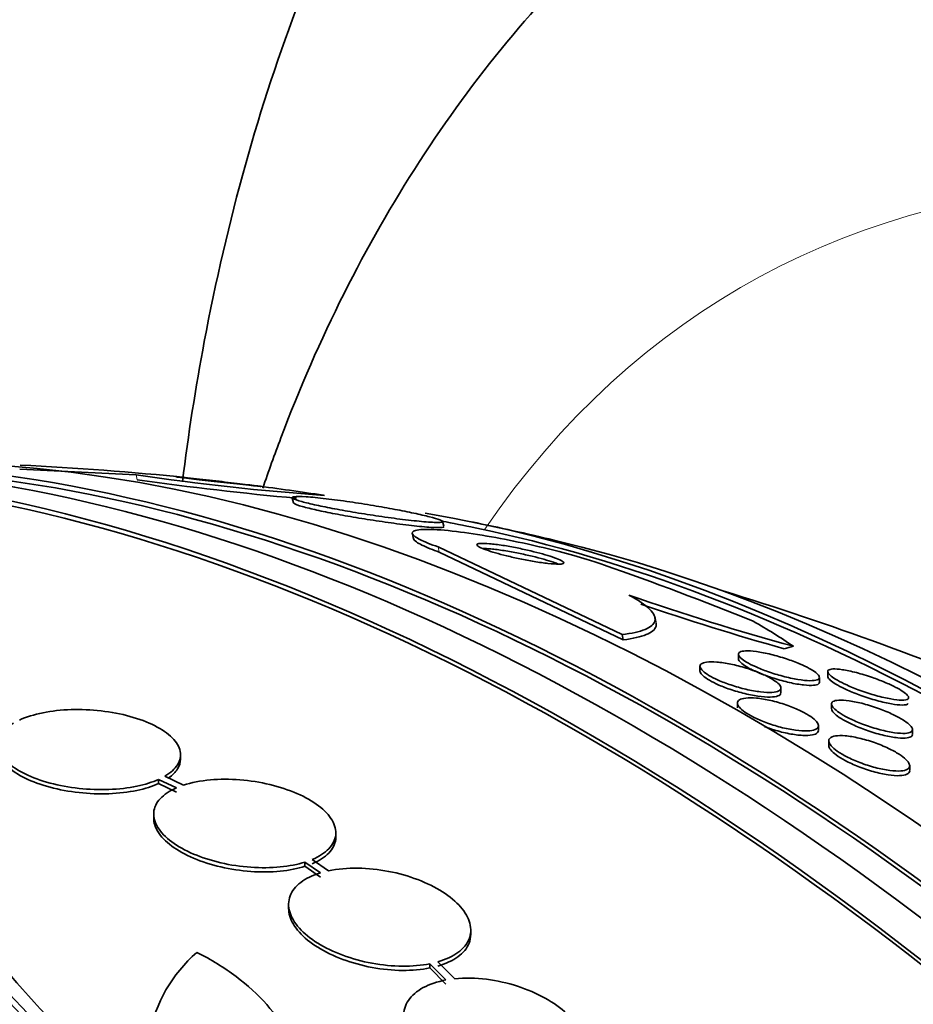
# Model space of a CAD drawing. Units: millimetres. Extents: x 0 to 1385, y 0 to 1190.
# Drawn here: x 263 to 272, y 283 to 293 of the extents above; entities that cross this region are included whole.
import ezdxf
from ezdxf import colors
from ezdxf.entities.mleader import LeaderData, LeaderLine
from ezdxf.math import Vec2, Vec3

# ---------------------------------------------------------------- set-up
doc = ezdxf.new("R2010")
doc.units = ezdxf.units.MM
doc.layers.add('DV7_Défaut', color=7, linetype='Continuous')
doc.layers.add('Défaut', color=7, linetype='Continuous')

# ---------------------------------------------------------------- blocks, each defined once
blk = doc.blocks.new('_DOT')
at = {"color": 0}
blk.add_line((0, 0), (-1, 0), dxfattribs=at)
at = {"color": 0, "const_width": 0.333}
blk.add_lwpolyline([(-0.1665, 0, 1), (0.1665, 0, 1)], format="xyb", close=True, dxfattribs=at)
blk = doc.blocks.new('SE6')
at = {"layer": 'DV7_Défaut', "color": 7, "linetype": 'Continuous', "lineweight": 35}
for p, q in [((264.2497, 288.0899), (263.1031, 288.1442)), ((265.7941, 287.8592), (265.8045, 287.8124)), ((267.2898, 287.5804), (267.2788, 287.6298)), ((266.9808, 287.5026), (266.9919, 287.4522)), ((267.2354, 287.3766), (269.0519, 286.5103)), ((267.2465, 287.3262), (269.0632, 286.4594)), ((269.3861, 286.6371), (269.3747, 286.6887)), ((269.0519, 286.5103), (269.0632, 286.4594)), ((270.2025, 286.317), (270.2025, 286.27)), ((269.8223, 286.1976), (269.8223, 286.1527)), ((271.0844, 286.1446), (271.0844, 286.0972)), ((271.0025, 286.0421), (271.0025, 286.0876)), ((270.6223, 285.9364), (270.6223, 285.9827)), ((270.1923, 285.8343), (270.1923, 285.7879)), ((271.1217, 285.8251), (271.1217, 285.778)), ((270.9923, 285.5664), (270.9923, 285.6107)), ((271.9217, 285.5266), (271.9217, 285.5718)), ((271.0948, 285.4611), (271.0948, 285.4161)), ((264.6895, 285.2816), (264.6895, 285.3233)), ((271.8948, 285.1674), (271.8948, 285.2135)), ((264.4732, 285.0805), (264.4732, 285.039)), ((264.4732, 285.0805), (264.649, 284.9968)), ((264.7193, 285.0234), (264.534, 285.1116)), ((264.4732, 285.039), (264.649, 284.9553)), ((264.4243, 284.7367), (264.4243, 284.6954)), ((266.2243, 284.5115), (266.2243, 284.5531)), ((266.1517, 284.1776), (265.9906, 284.2894)), ((265.9193, 284.2634), (265.9193, 284.2219)), ((265.9193, 284.2634), (266.0721, 284.1573)), ((265.9193, 284.2219), (266.0721, 284.1159)), ((265.7575, 283.845), (265.7575, 283.8036)), ((267.5575, 283.5516), (267.5575, 283.5934)), ((267.1527, 283.2592), (267.1527, 283.2176)), ((267.1527, 283.2592), (267.3122, 283.0993)), ((267.1527, 283.2176), (267.3122, 283.0577)), ((267.3997, 283.1118), (267.2331, 283.2788))]:
    blk.add_line(p, q, dxfattribs=at)
at = {"layer": 'DV7_Défaut', "color": 7, "linetype": 'Continuous', "lineweight": 18}
for p, q in [((264.2497, 288.0899), (264.2609, 288.0395)), ((267.2354, 287.3766), (267.2465, 287.3262))]:
    blk.add_line(p, q, dxfattribs=at)
at = {"layer": 'DV7_Défaut', "color": 7, "linetype": 'Continuous', "lineweight": 35}
for centre, radius, start, end in [((261.7887, 259.6648), 28.55, 84.03315, 87.35454), ((267.8591, 312.3343), 24.5116, 261.53237, 265.91282), ((268.8107, 320.544), 32.8214, 262.03177, 264.80191), ((261.7887, 259.6648), 28.55, 81.30891, 82.66712), ((261.7887, 259.6648), 28.5, 78.23405, 78.90772), ((261.7887, 259.6648), 28.55, 76.6564, 78.3236), ((257.3806, 254.5121), 34.6489, 68.02013, 70.6356), ((277.4676, 310.8481), 25.3604, 250.77871, 254.6296), ((261.7887, 259.6648), 28.5, 66.49, 73.1572), ((277.5127, 310.8552), 25.4271, 251.00473, 254.35007), ((279.2686, 297.9429), 22.1161, 220.99699, 240.42534), ((279.3159, 297.903), 22.1793, 220.99828, 240.3773), ((265.7766, 282.2984), 1.4169, 130.72905, 207.92331)]:
    blk.add_arc(centre, radius, start, end, dxfattribs=at)
for centre, major_axis, ratio, start_param, end_param in [((284.0676, 272.5275), (13, -22.5167), 0.57735, 0.000198, 3.144992), ((268.683, 263.6452), (13.4168, -23.2385), 0.57735, 0.180825, 2.960768), ((268.683, 263.6452), (13.3902, -23.1925), 0.57735, 0.26037, 2.881222), ((269.5669, 264.1555), (13.1729, -22.8162), 0.57735, 0.274513, 2.86708), ((269.1427, 263.9106), (13.2942, -23.0262), 0.57735, 0.280237, 2.861356), ((270.274, 264.5638), (12.9528, -22.4349), 0.57735, 0.333705, 2.807888), ((269.5669, 264.1555), (13.1458, -22.7692), 0.57735, 0.342208, 2.799385), ((272.7489, 265.9927), (11.988, -20.7639), 0.57735, 0.562352, 2.69546), ((272.7489, 265.9927), (-11.9583, 20.7123), 0.57735, 5.527587, 5.807141), ((273.1025, 266.1968), (11.8227, -20.4775), 0.57735, 0.498917, 2.642675), ((257.0153, 281.2255), (15.0974, 3.3425), 0.391646, 0.350444, 0.408703), ((270.3457, 287.1024), (1.9516, 0.4321), 0.391646, -1.499537, -1.451689)]:
    blk.add_ellipse(centre, major_axis=major_axis, ratio=ratio, start_param=start_param, end_param=end_param, dxfattribs=at)
at = {"layer": 'DV7_Défaut', "color": 7, "linetype": 'Continuous', "lineweight": 18}
blk.add_ellipse((281.24, 270.895), major_axis=(11, -19.0526), ratio=0.57735, start_param=0, end_param=3.412639, dxfattribs=at)
at = {"layer": 'DV7_Défaut', "color": 7, "linetype": 'Continuous', "lineweight": 35}
for points, knots in [([(271.9581, 300.1568), (271.8298, 300.0904), (271.3014, 299.8152), (270.3541, 299.122), (269.2272, 298.1307), (268.2047, 296.9851), (267.2985, 295.7144), (266.5098, 294.3156), (265.8437, 292.7946), (265.3052, 291.1564), (264.9332, 289.5547), (264.7667, 288.4881), (264.7079, 288.0198)], [0, 0, 0, 0, 0.0279985, 0.1349982, 0.2418956, 0.3493422, 0.4579822, 0.5683183, 0.6806506, 0.7950345, 0.9112814, 1, 1, 1, 1]), ([(271.0163, 295.0023), (270.6295, 294.767), (269.9299, 294.3339), (268.8675, 293.4285), (267.8913, 292.3797), (267.0242, 291.1937), (266.2777, 289.8859), (265.7965, 288.784), (265.5597, 288.1239), (265.5029, 287.957)], [0, 0, 0, 0, 0.137364, 0.29557, 0.454304, 0.614745, 0.777869, 0.944327, 1, 1, 1, 1]), ([(264.6419, 288.0703), (264.6419, 288.07), (264.6447, 288.0693), (264.6504, 288.0684), (264.6602, 288.0667), (264.6795, 288.064), (264.7071, 288.0604), (264.731, 288.0573), (264.7619, 288.0534), (264.7968, 288.0492), (264.829, 288.0453), (264.8656, 288.0409), (264.9034, 288.0365), (264.9415, 288.0321), (264.9818, 288.0275), (265.0214, 288.023), (265.0642, 288.0182), (265.1072, 288.0134), (265.1477, 288.0089), (265.1931, 288.0039), (265.2363, 287.9992), (265.275, 287.995), (265.3183, 287.9904), (265.3569, 287.9863), (265.3882, 287.983), (265.4219, 287.9795), (265.4481, 287.9769), (265.464, 287.9755), (265.4761, 287.9744), (265.4826, 287.9739), (265.4825, 287.9742)], [0, 0, 0, 0, 0.063923, 0.063923, 0.063923, 0.175252, 0.175252, 0.175252, 0.271199, 0.271199, 0.271199, 0.359322, 0.359322, 0.359322, 0.448088, 0.448088, 0.448088, 0.544057, 0.544057, 0.544057, 0.651708, 0.651708, 0.651708, 0.772462, 0.772462, 0.772462, 0.902442, 0.902442, 0.902442, 1, 1, 1, 1]), ([(265.4825, 287.9742), (265.4825, 287.9745), (265.4754, 287.9756), (265.4611, 287.9776), (265.4466, 287.9795), (265.4243, 287.9824), (265.3955, 287.986), (265.3691, 287.9893), (265.3365, 287.9933), (265.3008, 287.9976), (265.267, 288.0017), (265.2295, 288.0062), (265.1913, 288.0107), (265.152, 288.0154), (265.1109, 288.0202), (265.0711, 288.0249), (265.0273, 288.03), (264.9839, 288.035), (264.9435, 288.0395), (264.898, 288.0447), (264.8552, 288.0495), (264.8177, 288.0536), (264.7759, 288.0581), (264.7396, 288.062), (264.7114, 288.0648), (264.6817, 288.0677), (264.6602, 288.0696), (264.6496, 288.0703)], [0, 0, 0, 0, 0.107167, 0.107167, 0.107167, 0.215022, 0.215022, 0.215022, 0.313803, 0.313803, 0.313803, 0.406889, 0.406889, 0.406889, 0.502854, 0.502854, 0.502854, 0.608317, 0.608317, 0.608317, 0.727392, 0.727392, 0.727392, 0.860107, 0.860107, 0.860107, 1, 1, 1, 1]), ([(267.2789, 287.6258), (267.2814, 287.6301), (267.2722, 287.6364), (267.2508, 287.6446), (267.2292, 287.6528), (267.1944, 287.6631), (267.1489, 287.6747), (267.1065, 287.6855), (267.0535, 287.6977), (266.9947, 287.7102), (266.9377, 287.7224), (266.8738, 287.7351), (266.8082, 287.7475), (266.7391, 287.7605), (266.6665, 287.7735), (266.5953, 287.7854), (266.5163, 287.7988), (266.4372, 287.8112), (266.3629, 287.8221), (266.2793, 287.8344), (266.1997, 287.845), (266.1292, 287.8532), (266.052, 287.8623), (265.9837, 287.8689), (265.9299, 287.8723), (265.8748, 287.8758), (265.8334, 287.8762), (265.8115, 287.873), (265.791, 287.87), (265.7871, 287.8638), (265.8028, 287.8547), (265.8164, 287.8468), (265.8457, 287.8363), (265.8887, 287.8243), (265.9265, 287.8137), (265.976, 287.8017), (266.0328, 287.7893), (266.0866, 287.7775), (266.1483, 287.765), (266.2127, 287.7529), (266.2791, 287.7404), (266.3499, 287.7278), (266.4201, 287.7161), (266.4968, 287.7034), (266.5746, 287.6912), (266.6485, 287.6804), (266.7313, 287.6683), (266.8112, 287.6575), (266.8832, 287.6486), (266.9631, 287.6388), (267.0353, 287.631), (267.0947, 287.6259), (267.1572, 287.6205), (267.2072, 287.6179), (267.2389, 287.6187), (267.2624, 287.6192), (267.2764, 287.6215), (267.2789, 287.6258)], [0, 0, 0, 0, 0.048296, 0.048296, 0.048296, 0.096854, 0.096854, 0.096854, 0.142117, 0.142117, 0.142117, 0.185964, 0.185964, 0.185964, 0.232133, 0.232133, 0.232133, 0.283389, 0.283389, 0.283389, 0.341158, 0.341158, 0.341158, 0.404609, 0.404609, 0.404609, 0.469779, 0.469779, 0.469779, 0.530798, 0.530798, 0.530798, 0.583995, 0.583995, 0.583995, 0.630625, 0.630625, 0.630625, 0.674699, 0.674699, 0.674699, 0.720068, 0.720068, 0.720068, 0.769634, 0.769634, 0.769634, 0.825233, 0.825233, 0.825233, 0.886956, 0.886956, 0.886956, 0.952064, 0.952064, 0.952064, 1, 1, 1, 1]), ([(265.8044, 287.813), (265.8057, 287.8069), (265.8226, 287.7981), (265.8551, 287.7873), (265.8842, 287.7776), (265.9267, 287.766), (265.9789, 287.7536), (266.0267, 287.7422), (266.0839, 287.7299), (266.1454, 287.7175), (266.2068, 287.7053), (266.274, 287.6927), (266.3419, 287.6808), (266.4146, 287.668), (266.4899, 287.6556), (266.5626, 287.6443), (266.6437, 287.6316), (266.7236, 287.6201), (266.7974, 287.6101), (266.8799, 287.599), (266.957, 287.5896), (267.0234, 287.5826), (267.0951, 287.575), (267.1564, 287.5699), (267.2015, 287.5679), (267.2467, 287.5658), (267.277, 287.5669), (267.287, 287.5714), (267.2898, 287.5726), (267.291, 287.5741), (267.2907, 287.5759)], [0, 0, 0, 0, 0.1099906, 0.1099906, 0.1099906, 0.2079729, 0.2079729, 0.2079729, 0.2972667, 0.2972667, 0.2972667, 0.3861634, 0.3861634, 0.3861634, 0.4813004, 0.4813004, 0.4813004, 0.5873389, 0.5873389, 0.5873389, 0.7061808, 0.7061808, 0.7061808, 0.834924, 0.834924, 0.834924, 0.9644177, 0.9644177, 0.9644177, 1, 1, 1, 1]), ([(268.8693, 287.2009), (268.821, 287.2177), (268.7666, 287.2354), (268.7086, 287.253), (268.6233, 287.2789), (268.5283, 287.3053), (268.4312, 287.3304), (268.3279, 287.3571), (268.2199, 287.3828), (268.1141, 287.406), (267.9944, 287.4323), (267.8749, 287.4561), (267.763, 287.476), (267.6378, 287.4983), (267.519, 287.5163), (267.415, 287.5288), (267.3046, 287.5421), (267.2079, 287.5494), (267.1348, 287.5499), (267.0636, 287.5503), (267.0128, 287.5441), (266.991, 287.5311), (266.9717, 287.5196), (266.9751, 287.5021), (267.0039, 287.4803), (267.0289, 287.4614), (267.0736, 287.4386), (267.1346, 287.414), (267.1644, 287.402), (267.1983, 287.3894), (267.2354, 287.3766)], [0, 0, 0, 0, 0.062074, 0.062074, 0.062074, 0.153291, 0.153291, 0.153291, 0.250194, 0.250194, 0.250194, 0.359847, 0.359847, 0.359847, 0.482737, 0.482737, 0.482737, 0.613553, 0.613553, 0.613553, 0.74108, 0.74108, 0.74108, 0.854628, 0.854628, 0.854628, 0.952475, 0.952475, 0.952475, 1, 1, 1, 1]), ([(266.9904, 287.4597), (266.9924, 287.45), (267.0023, 287.4387), (267.0205, 287.4259), (267.0478, 287.4067), (267.0946, 287.3837), (267.157, 287.3591), (267.184, 287.3485), (267.214, 287.3374), (267.2465, 287.3262)], [0, 0, 0, 0, 0.3191191, 0.3191191, 0.3191191, 0.7956231, 0.7956231, 0.7956231, 1, 1, 1, 1]), ([(268.469, 287.2115), (268.4775, 287.2147), (268.4796, 287.2196), (268.4743, 287.2259), (268.469, 287.2323), (268.456, 287.2404), (268.4361, 287.2495), (268.4176, 287.258), (268.3925, 287.2676), (268.3631, 287.2775), (268.3348, 287.287), (268.3018, 287.2971), (268.2668, 287.3069), (268.2301, 287.3172), (268.1904, 287.3274), (268.1505, 287.3369), (268.1063, 287.3475), (268.0609, 287.3575), (268.0172, 287.3663), (267.9678, 287.3762), (267.9195, 287.3848), (267.8752, 287.3918), (267.8265, 287.3994), (267.7814, 287.4051), (267.7436, 287.4084), (267.7047, 287.4118), (267.6723, 287.4128), (267.6506, 287.4109), (267.6302, 287.4092), (267.6186, 287.4048), (267.6186, 287.398), (267.6186, 287.3921), (267.6275, 287.3841), (267.6452, 287.3747), (267.6606, 287.3665), (267.6832, 287.357), (267.7108, 287.3471), (267.7369, 287.3378), (267.7681, 287.3279), (267.8019, 287.3182), (267.8366, 287.3081), (267.8747, 287.298), (267.9135, 287.2886), (267.9559, 287.2782), (268, 287.2683), (268.0429, 287.2594), (268.0911, 287.2493), (268.139, 287.2404), (268.1835, 287.2329), (268.233, 287.2246), (268.2796, 287.218), (268.3198, 287.2135), (268.3623, 287.2088), (268.3989, 287.2063), (268.4257, 287.2065), (268.4456, 287.2066), (268.4606, 287.2083), (268.469, 287.2115)], [0, 0, 0, 0, 0.048441, 0.048441, 0.048441, 0.097155, 0.097155, 0.097155, 0.142406, 0.142406, 0.142406, 0.186039, 0.186039, 0.186039, 0.231862, 0.231862, 0.231862, 0.282722, 0.282722, 0.282722, 0.340185, 0.340185, 0.340185, 0.403629, 0.403629, 0.403629, 0.469227, 0.469227, 0.469227, 0.530909, 0.530909, 0.530909, 0.584535, 0.584535, 0.584535, 0.631155, 0.631155, 0.631155, 0.674933, 0.674933, 0.674933, 0.71991, 0.71991, 0.71991, 0.769123, 0.769123, 0.769123, 0.824521, 0.824521, 0.824521, 0.886292, 0.886292, 0.886292, 0.951717, 0.951717, 0.951717, 1, 1, 1, 1]), ([(268.4278, 287.2061), (268.4127, 287.2122), (268.3951, 287.2186), (268.3755, 287.2253), (268.3473, 287.2348), (268.3144, 287.2449), (268.2795, 287.2547), (268.2429, 287.265), (268.2032, 287.2752), (268.1634, 287.2848), (268.1193, 287.2954), (268.0739, 287.3054), (268.0303, 287.3142), (267.9809, 287.3242), (267.9326, 287.333), (267.8883, 287.34), (267.8395, 287.3477), (267.7943, 287.3535), (267.7563, 287.3569), (267.7252, 287.3598), (267.6983, 287.361), (267.6775, 287.3605)], [0, 0, 0, 0, 0.088137, 0.088137, 0.088137, 0.215098, 0.215098, 0.215098, 0.348354, 0.348354, 0.348354, 0.496254, 0.496254, 0.496254, 0.663437, 0.663437, 0.663437, 0.848183, 0.848183, 0.848183, 1, 1, 1, 1]), ([(269.0519, 286.5103), (269.1481, 286.5218), (269.2244, 286.5387), (269.335, 286.584), (269.3684, 286.6127), (269.3846, 286.6797), (269.3674, 286.7191), (269.2812, 286.805), (269.2125, 286.8518), (269.1186, 286.9014)], [0, 0, 0, 0, 0.25, 0.25, 0.5, 0.5, 0.75, 0.75, 1, 1, 1, 1]), ([(269.0632, 286.4594), (269.1594, 286.4707), (269.2357, 286.4875), (269.3463, 286.5326), (269.3798, 286.5612), (269.3906, 286.6054), (269.3905, 286.6168), (269.3878, 286.6288)], [0, 0, 0, 0, 0.430316, 0.430316, 0.860633, 0.860633, 1, 1, 1, 1]), ([(271.0024, 286.0893), (271.0035, 286.0777), (270.9952, 286.0689), (270.979, 286.0632), (270.9629, 286.0576), (270.9387, 286.055), (270.9083, 286.0554), (270.8758, 286.0559), (270.8352, 286.06), (270.7898, 286.0675), (270.7445, 286.0749), (270.6929, 286.0861), (270.6395, 286.1002), (270.591, 286.113), (270.5394, 286.1288), (270.4904, 286.1462), (270.448, 286.1611), (270.4062, 286.1778), (270.3695, 286.1944), (270.3367, 286.2092), (270.3069, 286.2245), (270.2828, 286.2389), (270.2593, 286.2529), (270.2405, 286.2664), (270.2273, 286.2784), (270.2134, 286.2912), (270.2054, 286.3026), (270.2032, 286.3122), (270.2007, 286.3228), (270.2053, 286.3314), (270.2159, 286.3376), (270.2278, 286.3446), (270.2475, 286.3487), (270.2733, 286.3499), (270.3016, 286.3511), (270.3379, 286.3489), (270.3795, 286.3433), (270.4221, 286.3376), (270.4717, 286.328), (270.5241, 286.3153), (270.5729, 286.3033), (270.6259, 286.2881), (270.6773, 286.271), (270.722, 286.2561), (270.767, 286.2392), (270.8073, 286.222), (270.8426, 286.207), (270.8753, 286.1913), (270.9025, 286.1764), (270.9284, 286.1623), (270.9499, 286.1484), (270.9658, 286.136), (270.9824, 286.123), (270.9934, 286.1111), (270.9987, 286.101), (271.0008, 286.0968), (271.0021, 286.093), (271.0024, 286.0893)], [0, 0, 0, 0, 0.060457, 0.060457, 0.060457, 0.120658, 0.120658, 0.120658, 0.185355, 0.185355, 0.185355, 0.249955, 0.249955, 0.249955, 0.308667, 0.308667, 0.308667, 0.359295, 0.359295, 0.359295, 0.404465, 0.404465, 0.404465, 0.448459, 0.448459, 0.448459, 0.494895, 0.494895, 0.494895, 0.546384, 0.546384, 0.546384, 0.60429, 0.60429, 0.60429, 0.667803, 0.667803, 0.667803, 0.732995, 0.732995, 0.732995, 0.793872, 0.793872, 0.793872, 0.846612, 0.846612, 0.846612, 0.89265, 0.89265, 0.89265, 0.936312, 0.936312, 0.936312, 0.981622, 0.981622, 0.981622, 1, 1, 1, 1]), ([(270.622, 285.9858), (270.6237, 285.9725), (270.6162, 285.9618), (270.6011, 285.9541), (270.586, 285.9464), (270.5629, 285.9417), (270.5339, 285.94), (270.5029, 285.9382), (270.4642, 285.9398), (270.4208, 285.9449), (270.3772, 285.9501), (270.3273, 285.9589), (270.2756, 285.9709), (270.2275, 285.9821), (270.1762, 285.9966), (270.1271, 286.013), (270.0836, 286.0275), (270.0404, 286.0441), (270.002, 286.0611), (269.9674, 286.0765), (269.9359, 286.0927), (269.91, 286.1082), (269.8851, 286.1232), (269.8648, 286.1381), (269.8504, 286.1516), (269.8355, 286.1657), (269.8265, 286.1788), (269.8235, 286.19), (269.8202, 286.2022), (269.8239, 286.2126), (269.8336, 286.2206), (269.8445, 286.2295), (269.863, 286.2358), (269.8875, 286.2391), (269.9141, 286.2427), (269.9485, 286.2429), (269.9881, 286.2398), (270.0289, 286.2365), (270.0764, 286.2295), (270.1267, 286.2191), (270.1746, 286.2092), (270.2267, 286.1958), (270.2777, 286.1801), (270.3233, 286.166), (270.3695, 286.1495), (270.4113, 286.1322), (270.4485, 286.1169), (270.4833, 286.1004), (270.5125, 286.0844), (270.54, 286.0693), (270.5633, 286.0542), (270.5807, 286.0402), (270.5985, 286.0259), (270.6107, 286.0125), (270.617, 286.0007), (270.6198, 285.9954), (270.6215, 285.9905), (270.622, 285.9858)], [0, 0, 0, 0, 0.058945, 0.058945, 0.058945, 0.117657, 0.117657, 0.117657, 0.180328, 0.180328, 0.180328, 0.243536, 0.243536, 0.243536, 0.302404, 0.302404, 0.302404, 0.3545, 0.3545, 0.3545, 0.40139, 0.40139, 0.40139, 0.446609, 0.446609, 0.446609, 0.493488, 0.493488, 0.493488, 0.544511, 0.544511, 0.544511, 0.601024, 0.601024, 0.601024, 0.662549, 0.662549, 0.662549, 0.726059, 0.726059, 0.726059, 0.786667, 0.786667, 0.786667, 0.840725, 0.840725, 0.840725, 0.888639, 0.888639, 0.888639, 0.933762, 0.933762, 0.933762, 0.979732, 0.979732, 0.979732, 1, 1, 1, 1]), ([(271.0025, 286.0402), (271.0024, 286.0342), (270.9997, 286.0289), (270.9946, 286.0246), (270.9855, 286.017), (270.9684, 286.012), (270.9451, 286.0099), (270.9196, 286.0076), (270.8859, 286.0087), (270.8467, 286.013), (270.806, 286.0175), (270.758, 286.0258), (270.7067, 286.0373), (270.6582, 286.0482), (270.605, 286.0625), (270.5526, 286.079), (270.5068, 286.0935), (270.46, 286.1102), (270.4176, 286.1275), (270.3805, 286.1426), (270.3457, 286.1586), (270.3164, 286.1739), (270.2889, 286.1883), (270.2654, 286.2026), (270.2477, 286.2156), (270.2294, 286.2289), (270.2166, 286.2413), (270.2095, 286.252), (270.2048, 286.2592), (270.2025, 286.2657), (270.2025, 286.2715)], [0, 0, 0, 0, 0.064504, 0.064504, 0.064504, 0.179654, 0.179654, 0.179654, 0.305703, 0.305703, 0.305703, 0.436514, 0.436514, 0.436514, 0.560188, 0.560188, 0.560188, 0.668214, 0.668214, 0.668214, 0.762141, 0.762141, 0.762141, 0.850008, 0.850008, 0.850008, 0.939879, 0.939879, 0.939879, 1, 1, 1, 1]), ([(270.6221, 285.9333), (270.6208, 285.9208), (270.6101, 285.9109), (270.5919, 285.9043), (270.5738, 285.8976), (270.5476, 285.894), (270.5156, 285.8936), (270.4818, 285.8931), (270.4404, 285.8961), (270.3947, 285.9027), (270.3494, 285.9092), (270.2984, 285.9193), (270.2463, 285.9325), (270.1985, 285.9447), (270.1481, 285.9598), (270.1006, 285.9766), (270.0586, 285.9915), (270.0176, 286.0081), (269.9817, 286.025), (269.949, 286.0404), (269.9196, 286.0563), (269.8961, 286.0715), (269.873, 286.0864), (269.8548, 286.1009), (269.8426, 286.114), (269.8297, 286.1278), (269.823, 286.1404), (269.8223, 286.151), (269.8223, 286.1517), (269.8223, 286.1523), (269.8223, 286.1529)], [0, 0, 0, 0, 0.120763, 0.120763, 0.120763, 0.241105, 0.241105, 0.241105, 0.368524, 0.368524, 0.368524, 0.4951, 0.4951, 0.4951, 0.611347, 0.611347, 0.611347, 0.713912, 0.713912, 0.713912, 0.807185, 0.807185, 0.807185, 0.898481, 0.898481, 0.898481, 0.994251, 0.994251, 0.994251, 1, 1, 1, 1]), ([(271.8797, 285.8761), (271.8704, 285.8667), (271.8472, 285.8623), (271.8141, 285.8629), (271.786, 285.8634), (271.7499, 285.8675), (271.7085, 285.875), (271.6651, 285.8828), (271.6144, 285.8945), (271.5606, 285.9096), (271.5108, 285.9235), (271.4565, 285.9409), (271.4037, 285.9601), (271.3588, 285.9765), (271.3134, 285.9948), (271.273, 286.0131), (271.2384, 286.0289), (271.2063, 286.045), (271.1798, 286.0602), (271.1548, 286.0744), (271.1341, 286.0881), (271.1189, 286.1003), (271.1031, 286.113), (271.0927, 286.1244), (271.0879, 286.1338), (271.0825, 286.1443), (271.0836, 286.1527), (271.0905, 286.1588), (271.0983, 286.1657), (271.1138, 286.1698), (271.1351, 286.1709), (271.1591, 286.1723), (271.1913, 286.17), (271.2291, 286.1643), (271.2692, 286.1583), (271.317, 286.1483), (271.3686, 286.1348), (271.4181, 286.1218), (271.4729, 286.1051), (271.5274, 286.0861), (271.567, 286.0724), (271.6075, 286.057), (271.6455, 286.0411), (271.6836, 286.0252), (271.7202, 286.0084), (271.7517, 285.9923), (271.7807, 285.9774), (271.8061, 285.9628), (271.826, 285.9495), (271.8459, 285.9363), (271.861, 285.924), (271.8706, 285.9135), (271.881, 285.9021), (271.8854, 285.8925), (271.8843, 285.8849), (271.8837, 285.8816), (271.8822, 285.8787), (271.8797, 285.8761)], [0, 0, 0, 0, 0.075874, 0.075874, 0.075874, 0.139909, 0.139909, 0.139909, 0.207187, 0.207187, 0.207187, 0.269673, 0.269673, 0.269673, 0.322759, 0.322759, 0.322759, 0.36813, 0.36813, 0.36813, 0.410723, 0.410723, 0.410723, 0.454937, 0.454937, 0.454937, 0.503989, 0.503989, 0.503989, 0.559985, 0.559985, 0.559985, 0.623128, 0.623128, 0.623128, 0.690266, 0.690266, 0.690266, 0.754745, 0.754745, 0.754745, 0.801233, 0.801233, 0.801233, 0.847968, 0.847968, 0.847968, 0.890884, 0.890884, 0.890884, 0.933642, 0.933642, 0.933642, 0.980042, 0.980042, 0.980042, 1, 1, 1, 1]), ([(271.8809, 285.8296), (271.8728, 285.8197), (271.8507, 285.8149), (271.8186, 285.8152), (271.7914, 285.8154), (271.7563, 285.8191), (271.7157, 285.8262), (271.6729, 285.8336), (271.6227, 285.8451), (271.5693, 285.8598), (271.5195, 285.8736), (271.465, 285.8908), (271.4117, 285.91), (271.3663, 285.9264), (271.3203, 285.9448), (271.2791, 285.9633), (271.2438, 285.9791), (271.2111, 285.9954), (271.1839, 286.0107), (271.1585, 286.025), (271.1372, 286.0388), (271.1215, 286.0511), (271.1051, 286.0639), (271.0942, 286.0753), (271.0887, 286.0849), (271.0858, 286.09), (271.0844, 286.0947), (271.0845, 286.0988)], [0, 0, 0, 0, 0.1582865, 0.1582865, 0.1582865, 0.2912316, 0.2912316, 0.2912316, 0.4318263, 0.4318263, 0.4318263, 0.563179, 0.563179, 0.563179, 0.675018, 0.675018, 0.675018, 0.7702257, 0.7702257, 0.7702257, 0.8590503, 0.8590503, 0.8590503, 0.9508394, 0.9508394, 0.9508394, 1, 1, 1, 1]), ([(270.9919, 285.6057), (270.9899, 285.5919), (270.9789, 285.5808), (270.9606, 285.5732), (270.9423, 285.5655), (270.9163, 285.5609), (270.8848, 285.5597), (270.8513, 285.5584), (270.8107, 285.5608), (270.7661, 285.5668), (270.7211, 285.5729), (270.6707, 285.5829), (270.6193, 285.5962), (270.5712, 285.6086), (270.5206, 285.6243), (270.4728, 285.6421), (270.4299, 285.658), (270.388, 285.6761), (270.3514, 285.6945), (270.3181, 285.7113), (270.2882, 285.7289), (270.2643, 285.7458), (270.2413, 285.7621), (270.2232, 285.7781), (270.2112, 285.7927), (270.1988, 285.8078), (270.1925, 285.8217), (270.1923, 285.8336), (270.192, 285.8465), (270.1988, 285.8573), (270.2115, 285.8656), (270.2254, 285.8746), (270.2469, 285.8808), (270.274, 285.8839), (270.3032, 285.8871), (270.3399, 285.8868), (270.381, 285.8829), (270.4234, 285.8788), (270.4718, 285.8708), (270.5222, 285.8593), (270.5705, 285.8483), (270.6222, 285.8337), (270.6722, 285.8166), (270.7172, 285.8012), (270.7623, 285.7833), (270.8025, 285.7646), (270.8386, 285.7478), (270.8719, 285.7299), (270.8993, 285.7125), (270.9252, 285.6961), (270.9464, 285.6796), (270.9617, 285.6645), (270.9772, 285.6491), (270.9868, 285.6347), (270.9905, 285.6221), (270.9922, 285.6163), (270.9927, 285.6108), (270.9919, 285.6057)], [0, 0, 0, 0, 0.058579, 0.058579, 0.058579, 0.116943, 0.116943, 0.116943, 0.178899, 0.178899, 0.178899, 0.241349, 0.241349, 0.241349, 0.299858, 0.299858, 0.299858, 0.35217, 0.35217, 0.35217, 0.39962, 0.39962, 0.39962, 0.445428, 0.445428, 0.445428, 0.492731, 0.492731, 0.492731, 0.543885, 0.543885, 0.543885, 0.600149, 0.600149, 0.600149, 0.661048, 0.661048, 0.661048, 0.723779, 0.723779, 0.723779, 0.783889, 0.783889, 0.783889, 0.838039, 0.838039, 0.838039, 0.886489, 0.886489, 0.886489, 0.932245, 0.932245, 0.932245, 0.978704, 0.978704, 0.978704, 1, 1, 1, 1]), ([(271.9217, 285.5726), (271.9222, 285.5598), (271.9134, 285.55), (271.8972, 285.5438), (271.8811, 285.5375), (271.8572, 285.5345), (271.8276, 285.5348), (271.7955, 285.5351), (271.7558, 285.5392), (271.7115, 285.547), (271.6664, 285.555), (271.615, 285.567), (271.562, 285.5823), (271.5126, 285.5966), (271.4601, 285.6143), (271.4101, 285.6339), (271.3665, 285.651), (271.3234, 285.6701), (271.2857, 285.6892), (271.2524, 285.7061), (271.2223, 285.7235), (271.1981, 285.7399), (271.175, 285.7555), (271.1566, 285.7707), (271.144, 285.7842), (271.1309, 285.7981), (271.1237, 285.8108), (271.1221, 285.8213), (271.1204, 285.8329), (271.1254, 285.8422), (271.1362, 285.8491), (271.1482, 285.8567), (271.1678, 285.8613), (271.193, 285.8628), (271.2209, 285.8644), (271.2564, 285.8623), (271.2969, 285.8566), (271.3391, 285.8506), (271.3881, 285.8405), (271.4397, 285.8268), (271.4891, 285.8137), (271.5427, 285.7969), (271.5948, 285.7777), (271.6408, 285.7608), (271.6872, 285.7415), (271.7287, 285.7217), (271.7647, 285.7045), (271.7982, 285.6865), (271.8258, 285.6694), (271.8514, 285.6535), (271.8726, 285.6379), (271.8881, 285.6238), (271.9039, 285.6094), (271.9142, 285.5963), (271.9188, 285.5851), (271.9206, 285.5806), (271.9216, 285.5765), (271.9217, 285.5726)], [0, 0, 0, 0, 0.058913, 0.058913, 0.058913, 0.117539, 0.117539, 0.117539, 0.181232, 0.181232, 0.181232, 0.246325, 0.246325, 0.246325, 0.306914, 0.306914, 0.306914, 0.359561, 0.359561, 0.359561, 0.405818, 0.405818, 0.405818, 0.449815, 0.449815, 0.449815, 0.495392, 0.495392, 0.495392, 0.545404, 0.545404, 0.545404, 0.601585, 0.601585, 0.601585, 0.663796, 0.663796, 0.663796, 0.728971, 0.728971, 0.728971, 0.791419, 0.791419, 0.791419, 0.846342, 0.846342, 0.846342, 0.893822, 0.893822, 0.893822, 0.937765, 0.937765, 0.937765, 0.982396, 0.982396, 0.982396, 1, 1, 1, 1]), ([(264.534, 285.1116), (264.5914, 285.1451), (264.6347, 285.1842), (264.6604, 285.2257), (264.6863, 285.2673), (264.6951, 285.3126), (264.686, 285.3576), (264.677, 285.4026), (264.6499, 285.4486), (264.6067, 285.4918), (264.5642, 285.5344), (264.5048, 285.5754), (264.4335, 285.6114), (264.3634, 285.6467), (264.2797, 285.6781), (264.1896, 285.7028), (264.1006, 285.7272), (264.0029, 285.7458), (263.9044, 285.7571), (263.8063, 285.7683), (263.7049, 285.7726), (263.6084, 285.7696), (263.5111, 285.7666), (263.4162, 285.7562), (263.3312, 285.7393), (263.243, 285.7217), (263.163, 285.6967), (263.0977, 285.6663)], [0, 0, 0, 0, 0.113241, 0.113241, 0.113241, 0.226891, 0.226891, 0.226891, 0.340171, 0.340171, 0.340171, 0.451901, 0.451901, 0.451901, 0.561682, 0.561682, 0.561682, 0.670012, 0.670012, 0.670012, 0.778011, 0.778011, 0.778011, 0.886903, 0.886903, 0.886903, 1, 1, 1, 1]), ([(271.9217, 285.5245), (271.9217, 285.5181), (271.9193, 285.5126), (271.9149, 285.5079), (271.9065, 285.4991), (271.8906, 285.4932), (271.8688, 285.4903), (271.8448, 285.4871), (271.8131, 285.4875), (271.7761, 285.4913), (271.7368, 285.4954), (271.6904, 285.5035), (271.6406, 285.5153), (271.592, 285.5268), (271.5384, 285.5421), (271.4852, 285.5602), (271.4377, 285.5764), (271.3889, 285.5953), (271.3442, 285.6152), (271.3056, 285.6324), (271.2689, 285.6509), (271.2381, 285.6688), (271.2099, 285.6851), (271.1858, 285.7014), (271.1675, 285.7163), (271.1493, 285.7312), (271.1363, 285.7451), (271.1291, 285.7571), (271.1241, 285.7654), (271.1217, 285.7729), (271.1218, 285.7796)], [0, 0, 0, 0, 0.059373, 0.059373, 0.059373, 0.17041, 0.17041, 0.17041, 0.292757, 0.292757, 0.292757, 0.422942, 0.422942, 0.422942, 0.550097, 0.550097, 0.550097, 0.66364, 0.66364, 0.66364, 0.761647, 0.761647, 0.761647, 0.850736, 0.850736, 0.850736, 0.93932, 0.93932, 0.93932, 1, 1, 1, 1]), ([(264.5247, 281.6349), (263.711, 282.3473), (263.0564, 283.0364), (262.4397, 283.87), (262.3272, 284.0346), (262.1264, 284.3552), (262.0376, 284.512), (261.8053, 284.9716), (261.6956, 285.2639), (261.6315, 285.5414)], [0, 0, 0, 0, 0.5, 0.5, 0.625, 0.625, 0.75, 0.75, 1, 1, 1, 1]), ([(263.038, 285.6348), (262.9819, 285.6009), (262.9399, 285.5615), (262.9155, 285.5197), (262.8911, 285.4778), (262.8838, 285.4324), (262.8943, 285.3872), (262.9048, 285.3422), (262.9333, 285.2962), (262.9778, 285.2531), (263.0216, 285.2106), (263.0821, 285.1698), (263.1544, 285.1342), (263.2255, 285.0992), (263.3099, 285.0683), (263.4005, 285.044), (263.4901, 285.0201), (263.5883, 285.0021), (263.6868, 284.9914), (263.7852, 284.9808), (263.8866, 284.9772), (263.9828, 284.9809), (264.0799, 284.9846), (264.1743, 284.9957), (264.2587, 285.0133), (264.339, 285.03), (264.4122, 285.053), (264.4732, 285.0805)], [0, 0, 0, 0, 0.114352, 0.114352, 0.114352, 0.229095, 0.229095, 0.229095, 0.343393, 0.343393, 0.343393, 0.456085, 0.456085, 0.456085, 0.566848, 0.566848, 0.566848, 0.676226, 0.676226, 0.676226, 0.78533, 0.78533, 0.78533, 0.895351, 0.895351, 0.895351, 1, 1, 1, 1]), ([(270.9922, 285.5648), (270.9922, 285.5562), (270.989, 285.5486), (270.983, 285.5421), (270.9732, 285.5318), (270.9558, 285.5241), (270.9325, 285.5194), (270.9074, 285.5145), (270.8748, 285.5129), (270.8371, 285.5148), (270.7978, 285.5167), (270.7519, 285.5226), (270.7031, 285.532), (270.6556, 285.5412), (270.6037, 285.5541), (270.5526, 285.5699), (270.5216, 285.5795), (270.4902, 285.5903), (270.4599, 285.6019)], [0, 0, 0, 0, 0.111507, 0.111507, 0.111507, 0.290228, 0.290228, 0.290228, 0.482861, 0.482861, 0.482861, 0.684363, 0.684363, 0.684363, 0.880913, 0.880913, 0.880913, 1, 1, 1, 1]), ([(271.8947, 285.2154), (271.8956, 285.2006), (271.8877, 285.1885), (271.8726, 285.1799), (271.8576, 285.1713), (271.835, 285.1659), (271.807, 285.1639), (271.7767, 285.1617), (271.7393, 285.1633), (271.6976, 285.1687), (271.6543, 285.1743), (271.6051, 285.1841), (271.5542, 285.1975), (271.5052, 285.2104), (271.4529, 285.2271), (271.4026, 285.2463), (271.3574, 285.2636), (271.3124, 285.2835), (271.2725, 285.304), (271.237, 285.3223), (271.2046, 285.3417), (271.1783, 285.3604), (271.1536, 285.3779), (271.1337, 285.3952), (271.1198, 285.411), (271.1059, 285.427), (271.0977, 285.4418), (271.0955, 285.4545), (271.0931, 285.4681), (271.0973, 285.4797), (271.1073, 285.4887), (271.1183, 285.4986), (271.1365, 285.5056), (271.1602, 285.5094), (271.1862, 285.5136), (271.2195, 285.514), (271.2575, 285.5108), (271.2976, 285.5075), (271.3441, 285.4999), (271.3932, 285.4885), (271.4416, 285.4773), (271.4942, 285.4621), (271.5458, 285.4439), (271.593, 285.4273), (271.641, 285.4076), (271.6845, 285.3868), (271.723, 285.3684), (271.7591, 285.3486), (271.7891, 285.3292), (271.8166, 285.3114), (271.8399, 285.2935), (271.857, 285.277), (271.8739, 285.2607), (271.8853, 285.2453), (271.8908, 285.2318), (271.8931, 285.226), (271.8945, 285.2206), (271.8947, 285.2154)], [0, 0, 0, 0, 0.05683, 0.05683, 0.05683, 0.113392, 0.113392, 0.113392, 0.174511, 0.174511, 0.174511, 0.238014, 0.238014, 0.238014, 0.299106, 0.299106, 0.299106, 0.353996, 0.353996, 0.353996, 0.402686, 0.402686, 0.402686, 0.44821, 0.44821, 0.44821, 0.494108, 0.494108, 0.494108, 0.54322, 0.54322, 0.54322, 0.597404, 0.597404, 0.597404, 0.657032, 0.657032, 0.657032, 0.720173, 0.720173, 0.720173, 0.782497, 0.782497, 0.782497, 0.839424, 0.839424, 0.839424, 0.889592, 0.889592, 0.889592, 0.935455, 0.935455, 0.935455, 0.980742, 0.980742, 0.980742, 1, 1, 1, 1]), ([(262.8896, 285.3859), (262.8896, 285.3726), (262.8912, 285.3592), (262.8943, 285.3457), (262.9048, 285.3008), (262.9333, 285.2548), (262.9778, 285.2117), (263.0216, 285.1693), (263.0822, 285.1285), (263.1544, 285.0929), (263.2255, 285.0579), (263.3099, 285.0269), (263.4006, 285.0027), (263.4902, 284.9788), (263.5883, 284.9608), (263.6869, 284.9501), (263.7852, 284.9395), (263.8866, 284.9359), (263.9829, 284.9395), (264.0799, 284.9432), (264.1744, 284.9543), (264.2587, 284.9719), (264.339, 284.9886), (264.4122, 285.0115), (264.4732, 285.039)], [0, 0, 0, 0, 0.042331, 0.042331, 0.042331, 0.184334, 0.184334, 0.184334, 0.324334, 0.324334, 0.324334, 0.46193, 0.46193, 0.46193, 0.597799, 0.597799, 0.597799, 0.733327, 0.733327, 0.733327, 0.869998, 0.869998, 0.869998, 1, 1, 1, 1]), ([(271.8947, 285.1646), (271.8937, 285.1502), (271.8837, 285.1388), (271.8667, 285.1309), (271.8497, 285.1231), (271.8251, 285.1185), (271.7952, 285.1174), (271.7631, 285.1162), (271.7238, 285.119), (271.6805, 285.1254), (271.6359, 285.1321), (271.5857, 285.143), (271.5342, 285.1574), (271.4851, 285.1711), (271.4332, 285.1885), (271.3839, 285.2082), (271.3397, 285.2258), (271.2962, 285.2458), (271.258, 285.2663), (271.224, 285.2845), (271.1932, 285.3037), (271.1686, 285.322), (271.1454, 285.3393), (271.127, 285.3563), (271.1147, 285.3718), (271.1022, 285.3874), (271.0956, 285.4019), (271.0949, 285.4141), (271.0948, 285.4149), (271.0948, 285.4157), (271.0948, 285.4164)], [0, 0, 0, 0, 0.115742, 0.115742, 0.115742, 0.230963, 0.230963, 0.230963, 0.355092, 0.355092, 0.355092, 0.48292, 0.48292, 0.48292, 0.604604, 0.604604, 0.604604, 0.713263, 0.713263, 0.713263, 0.80996, 0.80996, 0.80996, 0.90123, 0.90123, 0.90123, 0.994103, 0.994103, 0.994103, 1, 1, 1, 1]), ([(264.5724, 285.0948), (264.6109, 285.1222), (264.6408, 285.1525), (264.6604, 285.1841), (264.6797, 285.2151), (264.6895, 285.2481), (264.6895, 285.2815)], [0, 0, 0, 0, 0.505178, 0.505178, 0.505178, 1, 1, 1, 1]), ([(265.9906, 284.2894), (266.059, 284.3181), (266.1153, 284.3543), (266.1546, 284.3948), (266.194, 284.4355), (266.2175, 284.4817), (266.223, 284.5297), (266.2284, 284.5773), (266.2162, 284.628), (266.1872, 284.6774), (266.1585, 284.7262), (266.1128, 284.7751), (266.0536, 284.82), (265.9952, 284.8643), (265.9221, 284.906), (265.8405, 284.9415), (265.7592, 284.9768), (265.6673, 285.0071), (265.5723, 285.0298), (265.4769, 285.0526), (265.3757, 285.0685), (265.277, 285.0762), (265.1771, 285.084), (265.077, 285.0837), (264.9847, 285.0754), (264.8877, 285.0666), (264.7967, 285.0488), (264.7193, 285.0234)], [0, 0, 0, 0, 0.112821, 0.112821, 0.112821, 0.225772, 0.225772, 0.225772, 0.337818, 0.337818, 0.337818, 0.448129, 0.448129, 0.448129, 0.556948, 0.556948, 0.556948, 0.665172, 0.665172, 0.665172, 0.773929, 0.773929, 0.773929, 0.884099, 0.884099, 0.884099, 1, 1, 1, 1]), ([(264.649, 284.9968), (264.5818, 284.9675), (264.5269, 284.9308), (264.489, 284.8898), (264.451, 284.8487), (264.4289, 284.8021), (264.425, 284.7538), (264.421, 284.706), (264.4347, 284.6552), (264.4651, 284.6057), (264.4951, 284.557), (264.5422, 284.5083), (264.6025, 284.4636), (264.662, 284.4196), (264.7361, 284.3783), (264.8185, 284.3433), (264.9005, 284.3084), (264.993, 284.2788), (265.0884, 284.2567), (265.1843, 284.2346), (265.2857, 284.2194), (265.3843, 284.2125), (265.4843, 284.2054), (265.5841, 284.2065), (265.6758, 284.2156), (265.7642, 284.2244), (265.8474, 284.2407), (265.9193, 284.2634)], [0, 0, 0, 0, 0.113892, 0.113892, 0.113892, 0.227918, 0.227918, 0.227918, 0.340994, 0.340994, 0.340994, 0.452334, 0.452334, 0.452334, 0.562232, 0.562232, 0.562232, 0.671592, 0.671592, 0.671592, 0.781518, 0.781518, 0.781518, 0.892862, 0.892862, 0.892862, 1, 1, 1, 1]), ([(264.4243, 284.6963), (264.4243, 284.6533), (264.4381, 284.6083), (264.4652, 284.5644), (264.4951, 284.5157), (264.5422, 284.467), (264.6025, 284.4224), (264.662, 284.3783), (264.7361, 284.3371), (264.8185, 284.302), (264.9005, 284.2672), (264.9931, 284.2375), (265.0884, 284.2154), (265.1843, 284.1933), (265.2857, 284.1781), (265.3843, 284.1711), (265.4843, 284.1641), (265.5841, 284.1652), (265.6758, 284.1742), (265.7642, 284.1829), (265.8474, 284.1992), (265.9193, 284.2219)], [0, 0, 0, 0, 0.132239, 0.132239, 0.132239, 0.27885, 0.27885, 0.27885, 0.423555, 0.423555, 0.423555, 0.56755, 0.56755, 0.56755, 0.712292, 0.712292, 0.712292, 0.858909, 0.858909, 0.858909, 1, 1, 1, 1]), ([(265.9906, 284.2479), (266.059, 284.2766), (266.1153, 284.3127), (266.1546, 284.3533), (266.194, 284.3939), (266.2175, 284.4401), (266.223, 284.488), (266.2238, 284.4954), (266.2242, 284.5028), (266.2242, 284.5102)], [0, 0, 0, 0, 0.46422, 0.46422, 0.46422, 0.928973, 0.928973, 0.928973, 1, 1, 1, 1]), ([(267.2331, 283.2788), (267.3108, 283.3013), (267.3785, 283.3327), (267.4305, 283.3706), (267.4825, 283.4085), (267.5203, 283.4539), (267.5402, 283.5031), (267.5599, 283.5516), (267.5627, 283.6053), (267.5483, 283.6594), (267.5341, 283.7127), (267.5027, 283.768), (267.4568, 283.8205), (267.4113, 283.8727), (267.3502, 283.9236), (267.2787, 283.9691), (267.2071, 284.0148), (267.1231, 284.0563), (267.0336, 284.0904), (266.9429, 284.125), (266.8443, 284.1528), (266.7455, 284.1719), (266.6451, 284.1913), (266.5419, 284.2021), (266.4442, 284.2036), (266.3405, 284.2052), (266.24, 284.1963), (266.1517, 284.1776)], [0, 0, 0, 0, 0.111998, 0.111998, 0.111998, 0.22416, 0.22416, 0.22416, 0.334952, 0.334952, 0.334952, 0.443934, 0.443934, 0.443934, 0.551948, 0.551948, 0.551948, 0.660231, 0.660231, 0.660231, 0.769877, 0.769877, 0.769877, 0.881403, 0.881403, 0.881403, 1, 1, 1, 1]), ([(266.0721, 284.1573), (265.9954, 284.1341), (265.9288, 284.102), (265.8781, 284.0635), (265.8273, 284.025), (265.7909, 283.979), (265.7724, 283.9295), (265.7541, 283.8805), (265.7527, 283.8266), (265.7685, 283.7724), (265.784, 283.719), (265.8167, 283.6638), (265.8637, 283.6114), (265.9104, 283.5594), (265.9726, 283.5088), (266.045, 283.4637), (266.1176, 283.4184), (266.2024, 283.3775), (266.2925, 283.344), (266.3837, 283.3101), (266.4828, 283.283), (266.5817, 283.2647), (266.6823, 283.246), (266.7854, 283.236), (266.8828, 283.2353), (266.9781, 283.2346), (267.0704, 283.2428), (267.1527, 283.2592)], [0, 0, 0, 0, 0.112973, 0.112973, 0.112973, 0.226112, 0.226112, 0.226112, 0.337872, 0.337872, 0.337872, 0.447867, 0.447867, 0.447867, 0.556962, 0.556962, 0.556962, 0.666369, 0.666369, 0.666369, 0.777145, 0.777145, 0.777145, 0.889792, 0.889792, 0.889792, 1, 1, 1, 1]), ([(265.7576, 283.8054), (265.7576, 283.781), (265.7612, 283.7561), (265.7685, 283.731), (265.784, 283.6777), (265.8167, 283.6225), (265.8637, 283.5701), (265.9104, 283.5181), (265.9726, 283.4675), (266.045, 283.4224), (266.1176, 283.3771), (266.2024, 283.3361), (266.2925, 283.3026), (266.3837, 283.2687), (266.4828, 283.2416), (266.5817, 283.2232), (266.6822, 283.2046), (266.7853, 283.1945), (266.8827, 283.1938), (266.9781, 283.193), (267.0704, 283.2012), (267.1527, 283.2176)], [0, 0, 0, 0, 0.072223, 0.072223, 0.072223, 0.226342, 0.226342, 0.226342, 0.379195, 0.379195, 0.379195, 0.532485, 0.532485, 0.532485, 0.687702, 0.687702, 0.687702, 0.845549, 0.845549, 0.845549, 1, 1, 1, 1]), ([(267.2331, 283.2371), (267.3108, 283.2596), (267.3785, 283.291), (267.4305, 283.3288), (267.4825, 283.3667), (267.5203, 283.4121), (267.5402, 283.4613), (267.5516, 283.4894), (267.5574, 283.5193), (267.5574, 283.5499)], [0, 0, 0, 0, 0.388424, 0.388424, 0.388424, 0.777418, 0.777418, 0.777418, 1, 1, 1, 1]), ([(265.2143, 281.0569), (265.3322, 281.1327), (265.4353, 281.2156), (265.6119, 281.3954), (265.6851, 281.4927), (265.8492, 281.7929), (265.889, 282.0119), (265.8382, 282.3356), (265.8027, 282.4449), (265.6974, 282.6556), (265.6281, 282.7574), (265.4559, 282.9539), (265.3531, 283.048), (265.1228, 283.2203), (264.9939, 283.3), (264.8521, 283.3721)], [0, 0, 0, 0, 0.125, 0.125, 0.25, 0.25, 0.5, 0.5, 0.625, 0.625, 0.75, 0.75, 0.875, 0.875, 1, 1, 1, 1]), ([(268.2633, 282.0607), (268.3488, 282.0756), (268.4266, 282.1006), (268.4904, 282.134), (268.5542, 282.1674), (268.6056, 282.2102), (268.6399, 282.2588), (268.6736, 282.3066), (268.6917, 282.3614), (268.6924, 282.4185), (268.6931, 282.4748), (268.6771, 282.5348), (268.6457, 282.5937), (268.6144, 282.6524), (268.5671, 282.7116), (268.5077, 282.7664), (268.4477, 282.8219), (268.3737, 282.8744), (268.292, 282.9199), (268.2086, 282.9664), (268.1148, 283.0068), (268.0183, 283.0381), (267.9198, 283.07), (267.8156, 283.0933), (267.7144, 283.1061), (267.6061, 283.1197), (267.4979, 283.1217), (267.3997, 283.1118)], [0, 0, 0, 0, 0.110999, 0.110999, 0.110999, 0.222199, 0.222199, 0.222199, 0.331562, 0.331562, 0.331562, 0.439111, 0.439111, 0.439111, 0.546339, 0.546339, 0.546339, 0.654823, 0.654823, 0.654823, 0.765597, 0.765597, 0.765597, 0.878749, 0.878749, 0.878749, 1, 1, 1, 1]), ([(267.3122, 283.0993), (267.2275, 283.0837), (267.1505, 283.0579), (267.0877, 283.0238), (267.0249, 282.9897), (266.9746, 282.9463), (266.9415, 282.8972), (266.9089, 282.849), (266.892, 282.7938), (266.8924, 282.7365), (266.8928, 282.6801), (266.91, 282.6199), (266.9424, 282.5611), (266.9748, 282.5024), (267.0232, 282.4435), (267.0835, 282.389), (267.1446, 282.3338), (267.2194, 282.2817), (267.3018, 282.2368), (267.3859, 282.1908), (267.4802, 282.1511), (267.577, 282.1205), (267.6759, 282.0892), (267.7801, 282.0667), (267.8813, 282.0546), (267.9823, 282.0426), (268.083, 282.0407), (268.1752, 282.0491)], [0, 0, 0, 0, 0.111796, 0.111796, 0.111796, 0.223792, 0.223792, 0.223792, 0.333985, 0.333985, 0.333985, 0.442452, 0.442452, 0.442452, 0.550664, 0.550664, 0.550664, 0.660145, 0.660145, 0.660145, 0.771894, 0.771894, 0.771894, 0.886004, 0.886004, 0.886004, 1, 1, 1, 1])]:
    blk.add_open_spline(points, degree=3, knots=knots, dxfattribs=at)

msp = doc.modelspace()

# ---------------------------------------------------------------- block references
at = {"layer": 'Défaut'}
msp.add_blockref('SE6', (0, 0), dxfattribs=at)

# ---------------------------------------------------------------- leaders
at = {"layer": 'Défaut', "color": 7, "linetype": 'Continuous', "lineweight": 18}
ml = msp.add_multileader_mtext('Standard', dxfattribs=at)
ml.set_content('{\\pxsm0.9;\\fSolid Edge ISO|b1||i0||c0|p34;\\W1.;21/02/2017\\P}', color=256)
ml.set_leader_properties()
ml.set_arrow_properties(name='DOT')
ml.build(insert=Vec2(0, 0))
ml.multileader.update_dxf_attribs({"leader_type": 0, "dogleg_length": 0, "arrow_head_size": 12})
ctx = ml.context
ctx.base_point, ctx.char_height, ctx.arrow_head_size, ctx.landing_gap_size = Vec3(1114.3167, 1182.6239), 12, 12, 4.2
notes = []
notes.append((ctx, [(0, (0, 0, 0), (0, 0), (1, 0), 1, [])]))
ctx.mtext.insert = Vec3(1116.3167, 1188.7441)
ml = msp.add_multileader_mtext('Standard', dxfattribs=at)
ml.set_content('{\\pxsm0.9;\\fArial|b1||i0||c0|p34;\\W1.;41GB\\P}', color=256)
ml.set_leader_properties()
ml.set_arrow_properties(name='DOT')
ml.build(insert=Vec2(0, 0))
ml.multileader.update_dxf_attribs({"leader_type": 0, "dogleg_length": 0, "arrow_head_size": 12})
ctx = ml.context
ctx.base_point, ctx.char_height, ctx.arrow_head_size, ctx.landing_gap_size = Vec3(395.1902, 1182.4564), 12, 12, 4.2
notes.append((ctx, [(0, (0, 0, 0), (0, 0), (1, 0), 1, [])]))
ctx.mtext.insert = Vec3(397.1902, 1188.5584)
for ctx, leaders in notes:
    for number, flags, end, landing, length, lines in leaders:
        leader = LeaderData()
        leader.index, (leader.has_last_leader_line, leader.has_dogleg_vector, leader.attachment_direction) = number, flags
        leader.last_leader_point, leader.dogleg_vector, leader.dogleg_length = Vec3(end), Vec3(landing), length
        for number, points, colour, breaks in lines:
            line = LeaderLine()
            line.index, line.vertices, line.color, line.breaks = number, Vec3.list(points), colors.encode_raw_color(colour), breaks
            leader.lines.append(line)
        ctx.leaders.append(leader)

doc.saveas('drawing.dxf')
